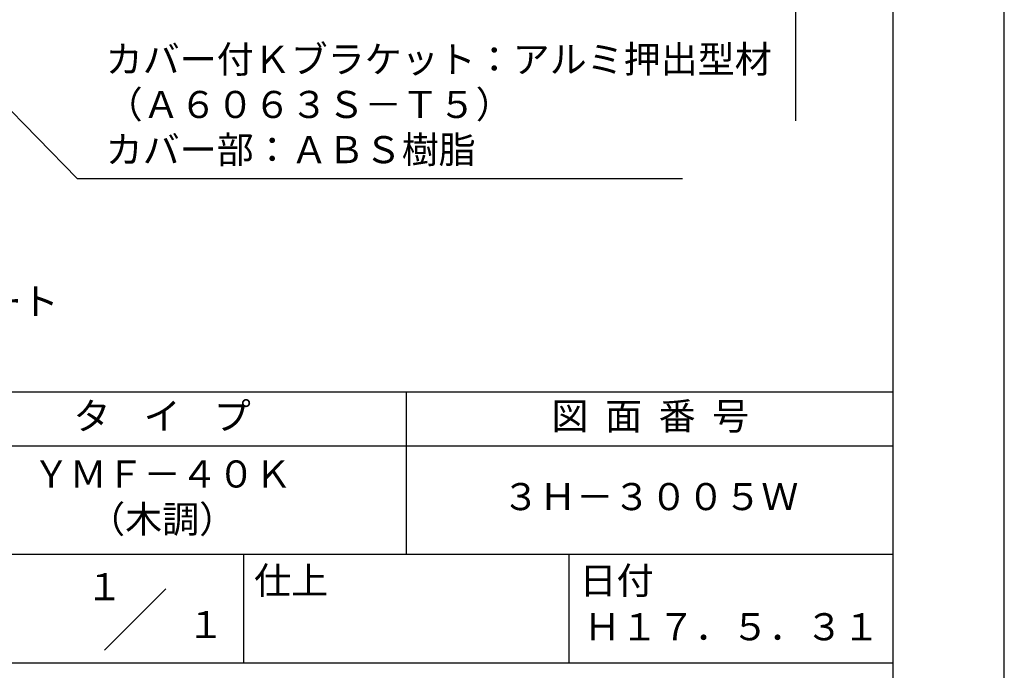
# Model space of a CAD drawing. Extents: x 0 to 210, y 0 to 297.
# Drawn here: x 119 to 210, y 42 to 102 of the extents above; entities that cross this region are included whole.
import ezdxf
from ezdxf.enums import TextEntityAlignment as Align

# ---------------------------------------------------------------- set-up
doc = ezdxf.new("R2010")
doc.units = 0
doc.header["$LTSCALE"] = 0.4
doc.layers.get('DEFPOINTS').update_dxf_attribs({"linetype": 'CONTINUOUS'})
doc.layers.add('DIMS', color=1, linetype='CONTINUOUS')
doc.layers.add('TITLE', color=7, linetype='CONTINUOUS')
doc.styles.add('DIMS', font='romans.shx', dxfattribs={"width": 0.75, "bigfont": 'bigfont.shx'})
doc.styles.get("Standard").update_dxf_attribs({"font": 'romans.shx', "bigfont": 'bigfont.shx'})
doc.dimstyles.new('DIMS', dxfattribs={"dimscale": 0, "dimtxt": 2.5, "dimasz": 2, "dimexe": 1.25, "dimexo": 1.25, "dimtad": 1, "dimtxsty": 'DIMS', "dimcen": 0, "dimclrt": 7, "dimazin": 3, "dimtfac": 1, "dimtmove": 0, "dimatfit": 3})

# ---------------------------------------------------------------- blocks, each defined once
blk = doc.blocks.new('*D6')
at = {"layer": 'DEFPOINTS', "color": 0}
for p in [(144.75, 231.77), (89.75, 92.495), (190.75, 92.495)]:
    blk.add_point(p, dxfattribs=at)
at = {"layer": 'DIMS', "color": 0}
for p, q in [((146, 231.77), (192, 231.77)), ((190.75, 229.77), (190.75, 92.495))]:
    blk.add_line(p, q, dxfattribs=at)
blk.add_solid([(190.417, 229.77), (191.083, 229.77), (190.75, 231.77)], dxfattribs=at)
at = {"layer": 'DIMS', "color": 7, "insert": (188.875, 161.133), "char_height": 2.5, "attachment_point": 5, "rotation": 90, "style": 'DIMS'}
blk.add_mtext('FLよりH＝800程度', dxfattribs=at)
blk = doc.blocks.new('_NONE')

msp = doc.modelspace()

# ---------------------------------------------------------------- linework, layer by layer
at = {"layer": 'DEFPOINTS'}
msp.add_lwpolyline([(0, 0), (210, 0), (210, 297), (0, 297)], close=True, dxfattribs=at)
at = {"layer": 'TITLE'}
for p, q in [((20, 67.5), (199.75, 67.5)), ((154.875, 67.5), (154.875, 52.5)), ((20, 62.5), (199.75, 62.5)), ((20, 52.5), (199.75, 52.5)), ((139.875, 52.5), (139.875, 42.5)), ((169.875, 52.5), (169.875, 42.5)), ((127.0465729, 43.6715729), (132.7034271, 49.3284271)), ((109.875, 42.5), (199.75, 42.5))]:
    msp.add_line(p, q, dxfattribs=at)
msp.add_lwpolyline([(20, 12.625), (199.75, 12.625), (199.75, 284.375), (20, 284.375)], close=True, dxfattribs=at)

# ---------------------------------------------------------------- texts
at = {"layer": 'DIMS', "color": 7, "attachment_point": 7}
for s, insert, char_height in [('カバー付Ｋブラケット：アルミ押出型材\\P（Ａ６０６３Ｓ－Ｔ５）\\Pカバー部：ＡＢＳ樹脂', (127.1709343, 87.7909853), 2.50000001), ('コンクリート', (102.375, 73.7909853), 2.5)]:
    msp.add_mtext(s, dxfattribs=dict(at, insert=insert, char_height=char_height))
at = {"layer": 'TITLE'}
for s, p in [('１', (127.0611042, 48.2658049)), ('\u3000\u3000１', (132.9896756, 44.7705677))]:
    msp.add_text(s, height=2.5, dxfattribs=at).set_placement(p, align=Align.CENTER)
at = {"layer": 'TITLE', "char_height": 2.5}
for s, insert, width, attachment_point in [('タ    イ    プ', (132.375, 64.9254971), 45, 5), ('図  面  番  号', (177.375, 64.9254971), 45, 5), ('ＹＭＦ－４０Ｋ\\P（木調）', (132.375, 57.5), 45, 5), ('３Ｈ－３００５Ｗ', (177.375, 57.5), 45, 5), ('仕上', (140.8533185, 51.3287964), 6.3423, 1), ('日付', (170.8533185, 51.3287964), 6.3423, 1), ('Ｈ１７．５．３１', (184.875, 45.4940476), 30, 5)]:
    msp.add_mtext(s, dxfattribs=dict(at, insert=insert, width=width, attachment_point=attachment_point))

# ---------------------------------------------------------------- dimensions: what is measured, and where the dimension line sits
at = {"layer": 'DIMS'}
dim = msp.add_linear_dim(base=(190.75, 92.4954926), p1=(144.75, 231.7704926), p2=(89.75, 92.4954926), angle=90, text='FLよりH＝800程度', dimstyle='DIMS', override={"dimscale": 1, "dimblk2": 'NONE', "dimsah": 1, "dimse2": 1}, dxfattribs=at)
dim.commit()
dim.dimension.update_dxf_attribs({"geometry": '*D6', "text_midpoint": (188.875, 161.1329926)})

# ---------------------------------------------------------------- leaders
at = {"layer": 'DIMS', "annotation_type": 0, "has_hookline": 1, "hookline_direction": 0, "text_width": 53.1666669}
msp.add_leader([(104.3002382, 107.8030141), (124.5459343, 87.1659853), (126.5459343, 87.1659853)], dimstyle='DIMS', override={"dimscale": 1}, dxfattribs=at)

doc.saveas('drawing.dxf')
